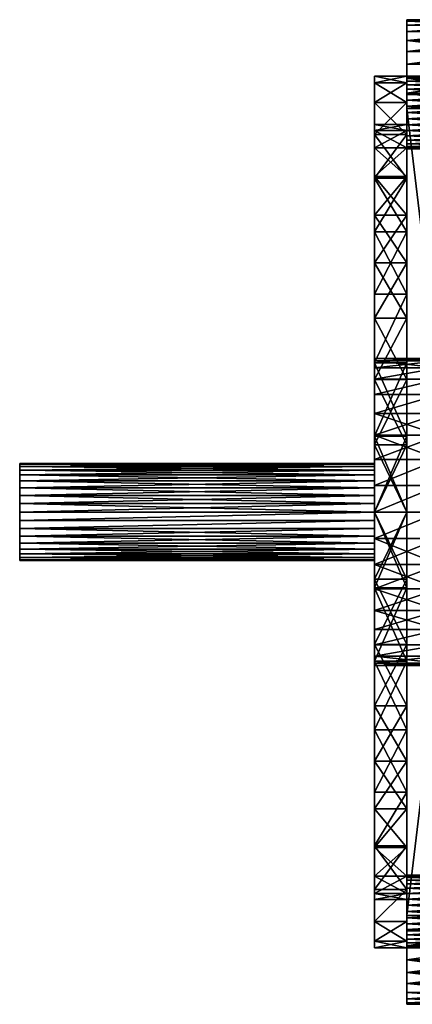
# Model space of a CAD drawing. Extents: x -24 to 48.5, y -30.5 to 30.5.
# Drawn here: x -24 to 0.3, y -30.5 to 30.5 of the extents above; entities that cross this region are included whole.
import ezdxf

# ---------------------------------------------------------------- set-up
doc = ezdxf.new("R2010")
doc.units = 0
doc.layers.get('0').update_dxf_attribs({"linetype": 'CONTINUOUS'})

msp = doc.modelspace()

# ---------------------------------------------------------------- meshes
at = {"color": 252, "linetype": 'CONTINUOUS'}
mesh = msp.add_polyface(dxfattribs=at)
corners = [(6, 25, 30.5), (6, 25.955065, 30.416443), (6, 26.881111, 30.168309), (6, 27.75, 29.76314), (6, 28.535332, 29.213244), (6, 29.213244, 28.535332), (6, 29.76314, 27.75), (6, 30.168309, 26.881111), (6, 30.416443, 25.955065), (6, 30.5, 25), (0, 30.5, 25), (0, 30.416443, 25.955065), (0, 30.168309, 26.881111), (0, 29.76314, 27.75), (0, 29.213244, 28.535332), (0, 28.535332, 29.213244), (0, 27.75, 29.76314), (0, 26.881111, 30.168309), (0, 25.955065, 30.416443), (0, 25, 30.5)]
mesh.append_faces([[corners[k] for k in face] for face in [(19, 0, 18), (18, 0, 1), (18, 1, 17), (17, 1, 2), (17, 2, 3), (17, 3, 16), (16, 3, 4), (16, 4, 15), (15, 4, 14), (14, 4, 5), (14, 5, 6), (14, 6, 13), (13, 6, 7), (13, 7, 12), (12, 7, 11), (11, 7, 8), (11, 8, 10), (10, 8, 9)]], dxfattribs={"color": 252})
mesh = msp.add_polyface(dxfattribs=at)
corners = [(6, 30.5, 25), (6, 30.5, -25), (0, 30.5, -25), (0, 30.5, 25)]
mesh.append_faces([[corners[k] for k in face] for face in [(1, 2, 0), (0, 2, 3)]], dxfattribs={"color": 252})
mesh = msp.add_polyface(dxfattribs=at)
corners = [(6, 30.5, -25), (6, 30.416443, -25.955065), (6, 30.168309, -26.881111), (6, 29.76314, -27.75), (6, 29.213244, -28.535332), (6, 28.535332, -29.213244), (6, 27.75, -29.76314), (6, 26.881111, -30.168309), (6, 25.955065, -30.416443), (6, 25, -30.5), (0, 25, -30.5), (0, 25.955065, -30.416443), (0, 26.881111, -30.168309), (0, 27.75, -29.76314), (0, 28.535332, -29.213244), (0, 29.213244, -28.535332), (0, 29.76314, -27.75), (0, 30.168309, -26.881111), (0, 30.416443, -25.955065), (0, 30.5, -25)]
mesh.append_faces([[corners[k] for k in face] for face in [(19, 0, 18), (18, 0, 1), (18, 1, 17), (17, 1, 2), (17, 2, 16), (16, 2, 3), (16, 3, 15), (15, 3, 4), (15, 4, 14), (14, 4, 5), (14, 5, 13), (13, 5, 6), (13, 6, 12), (12, 6, 7), (12, 7, 11), (11, 7, 8), (11, 8, 10), (10, 8, 9)]], dxfattribs={"color": 252})
mesh = msp.add_polyface(dxfattribs=at)
corners = [(0, 24.75, -27), (0, 25.140708, -26.965817), (0, 25.519545, -26.864308), (0, 25.875, -26.698557), (0, 26.196272, -26.4736), (0, 26.4736, -26.196272), (0, 26.698557, -25.875), (0, 26.864308, -25.519545), (0, 26.965817, -25.140708), (0, 27, -24.75), (0, 26.965817, -24.359292), (0, 26.864308, -23.980455), (0, 26.698557, -23.625), (0, 26.4736, -23.303728), (0, 26.196272, -23.0264), (0, 25.875, -22.801443), (0, 25.519545, -22.635692), (0, 25.140708, -22.534183), (0, 24.75, -22.5), (0, 24.359292, -22.534183), (0, 23.980455, -22.635692), (0, 23.625, -22.801443), (0, 23.303728, -23.0264), (0, 23.0264, -23.303728), (0, 22.801443, -23.625), (0, 22.635692, -23.980455), (0, 22.534183, -24.359292), (0, 22.5, -24.75), (0, 22.534183, -25.140708), (0, 22.635692, -25.519545), (0, 22.801443, -25.875), (0, 23.0264, -26.196272), (0, 23.303728, -26.4736), (0, 23.625, -26.698557), (0, 23.980455, -26.864308), (0, 24.359292, -26.965817), (0, -24.75, -27), (0, -24.359292, -26.965817), (0, -23.980455, -26.864308), (0, -23.625, -26.698557), (0, -23.303728, -26.4736), (0, -23.0264, -26.196272), (0, -22.801443, -25.875), (0, -22.635692, -25.519545), (0, -22.534183, -25.140708), (0, -22.5, -24.75), (0, -22.534183, -24.359292), (0, -22.635692, -23.980455), (0, -22.801443, -23.625), (0, -23.0264, -23.303728), (0, -23.303728, -23.0264), (0, -23.625, -22.801443), (0, -23.980455, -22.635692), (0, -24.359292, -22.534183), (0, -24.75, -22.5), (0, -25.140708, -22.534183), (0, -25.519545, -22.635692), (0, -25.875, -22.801443), (0, -26.196272, -23.0264), (0, -26.4736, -23.303728), (0, -26.698557, -23.625), (0, -26.864308, -23.980455), (0, -26.965817, -24.359292), (0, -27, -24.75), (0, -26.965817, -25.140708), (0, -26.864308, -25.519545), (0, -26.698557, -25.875), (0, -26.4736, -26.196272), (0, -26.196272, -26.4736), (0, -25.875, -26.698557), (0, -25.519545, -26.864308), (0, -25.140708, -26.965817), (0, 24.75, 22.5), (0, 25.140708, 22.534183), (0, 25.519545, 22.635692), (0, 25.875, 22.801443), (0, 26.196272, 23.0264), (0, 26.4736, 23.303728), (0, 26.698557, 23.625), (0, 26.864308, 23.980455), (0, 26.965817, 24.359292), (0, 27, 24.75), (0, 26.965817, 25.140708), (0, 26.864308, 25.519545), (0, 26.698557, 25.875), (0, 26.4736, 26.196272), (0, 26.196272, 26.4736), (0, 25.875, 26.698557), (0, 25.519545, 26.864308), (0, 25.140708, 26.965817), (0, 24.75, 27), (0, 24.359292, 26.965817), (0, 23.980455, 26.864308), (0, 23.625, 26.698557), (0, 23.303728, 26.4736), (0, 23.0264, 26.196272), (0, 22.801443, 25.875), (0, 22.635692, 25.519545), (0, 22.534183, 25.140708), (0, 22.5, 24.75), (0, 22.534183, 24.359292), (0, 22.635692, 23.980455), (0, 22.801443, 23.625), (0, 23.0264, 23.303728), (0, 23.303728, 23.0264), (0, 23.625, 22.801443), (0, 23.980455, 22.635692), (0, 24.359292, 22.534183), (0, -24.75, 22.5), (0, -24.359292, 22.534183), (0, -23.980455, 22.635692), (0, -23.625, 22.801443), (0, -23.303728, 23.0264), (0, -23.0264, 23.303728), (0, -22.801443, 23.625), (0, -22.635692, 23.980455), (0, -22.534183, 24.359292), (0, -22.5, 24.75), (0, -22.534183, 25.140708), (0, -22.635692, 25.519545), (0, -22.801443, 25.875), (0, -23.0264, 26.196272), (0, -23.303728, 26.4736), (0, -23.625, 26.698557), (0, -23.980455, 26.864308), (0, -24.359292, 26.965817), (0, -24.75, 27), (0, -25.140708, 26.965817), (0, -25.519545, 26.864308), (0, -25.875, 26.698557), (0, -26.196272, 26.4736), (0, -26.4736, 26.196272), (0, -26.698557, 25.875), (0, -26.864308, 25.519545), (0, -26.965817, 25.140708), (0, -27, 24.75), (0, -26.965817, 24.359292), (0, -26.864308, 23.980455), (0, -26.698557, 23.625), (0, -26.4736, 23.303728), (0, -26.196272, 23.0264), (0, -25.875, 22.801443), (0, -25.519545, 22.635692), (0, -25.140708, 22.534183), (0, 0, 27), (0, -4.688501, 26.589809), (0, -9.234544, 25.371701), (0, -13.5, 23.382686), (0, -17.355265, 20.6832), (0, -20.6832, 17.355265), (0, -23.382686, 13.5), (0, -25.371701, 9.234544), (0, -26.589809, 4.688501), (0, -27), (0, -26.589809, -4.688501), (0, -25.371701, -9.234544), (0, -23.382686, -13.5), (0, -20.6832, -17.355265), (0, -17.355265, -20.6832), (0, -13.5, -23.382686), (0, -9.234544, -25.371701), (0, -4.688501, -26.589809), (0, 0, -27), (0, 4.688501, -26.589809), (0, 9.234544, -25.371701), (0, 13.5, -23.382686), (0, 17.355265, -20.6832), (0, 20.6832, -17.355265), (0, 23.382686, -13.5), (0, 25.371701, -9.234544), (0, 26.589809, -4.688501), (0, 27), (0, 26.589809, 4.688501), (0, 25.371701, 9.234544), (0, 23.382686, 13.5), (0, 20.6832, 17.355265), (0, 17.355265, 20.6832), (0, 13.5, 23.382686), (0, 9.234544, 25.371701), (0, 4.688501, 26.589809), (0, -30.5, -25), (0, -30.5, 25), (0, -30.416443, 25.955065), (0, -30.168309, 26.881111), (0, -29.76314, 27.75), (0, -29.213244, 28.535332), (0, -28.535332, 29.213244), (0, -27.75, 29.76314), (0, -26.881111, 30.168309), (0, -25.955065, 30.416443), (0, -25, 30.5), (0, 25, 30.5), (0, 25.955065, 30.416443), (0, 26.881111, 30.168309), (0, 27.75, 29.76314), (0, 28.535332, 29.213244), (0, 29.213244, 28.535332), (0, 29.76314, 27.75), (0, 30.168309, 26.881111), (0, 30.416443, 25.955065), (0, 30.5, 25), (0, 30.5, -25), (0, 30.416443, -25.955065), (0, 30.168309, -26.881111), (0, 29.76314, -27.75), (0, 29.213244, -28.535332), (0, 28.535332, -29.213244), (0, 27.75, -29.76314), (0, 26.881111, -30.168309), (0, 25.955065, -30.416443), (0, 25, -30.5), (0, -25, -30.5), (0, -25.955065, -30.416443), (0, -26.881111, -30.168309), (0, -27.75, -29.76314), (0, -28.535332, -29.213244), (0, -29.213244, -28.535332), (0, -29.76314, -27.75), (0, -30.168309, -26.881111), (0, -30.416443, -25.955065)]
mesh.append_faces([[corners[k] for k in face] for face in [(35, 0, 210), (210, 0, 1), (210, 1, 209), (209, 1, 2), (209, 2, 208), (208, 2, 3), (208, 3, 207), (207, 3, 4), (207, 4, 206), (206, 4, 205), (205, 4, 5), (205, 5, 204), (204, 5, 6), (204, 6, 203), (203, 6, 7), (203, 7, 202), (202, 7, 8), (202, 8, 201), (201, 8, 9), (201, 9, 10), (10, 11, 201), (201, 11, 12), (201, 12, 13), (13, 14, 201), (201, 14, 168), (201, 168, 169), (14, 15, 168), (168, 15, 16), (168, 16, 17), (168, 17, 167), (167, 17, 18), (167, 18, 19), (19, 20, 167), (167, 20, 21), (167, 21, 22), (167, 22, 166), (166, 22, 23), (166, 23, 24), (24, 25, 166), (166, 25, 26), (166, 26, 27), (27, 28, 166), (166, 28, 165), (165, 28, 29), (165, 29, 30), (30, 31, 165), (165, 31, 210), (165, 210, 164), (164, 210, 163), (163, 210, 162), (162, 210, 211), (162, 211, 161), (161, 211, 160), (160, 211, 159), (159, 211, 41), (159, 41, 42), (31, 32, 210), (210, 32, 33), (210, 33, 34), (34, 35, 210), (71, 36, 211), (211, 36, 37), (211, 37, 38), (38, 39, 211), (211, 39, 40), (211, 40, 41), (42, 43, 159), (159, 43, 44), (159, 44, 158), (158, 44, 45), (158, 45, 46), (46, 47, 158), (158, 47, 48), (158, 48, 49), (49, 50, 158), (158, 50, 157), (157, 50, 51), (157, 51, 52), (52, 53, 157), (157, 53, 54), (157, 54, 55), (157, 55, 156), (156, 55, 56), (156, 56, 57), (57, 58, 156), (156, 58, 180), (156, 180, 155), (155, 180, 154), (154, 180, 153), (153, 180, 181), (153, 181, 152), (152, 181, 151), (151, 181, 150), (150, 181, 140), (150, 140, 141), (58, 59, 180), (180, 59, 60), (180, 60, 61), (61, 62, 180), (180, 62, 63), (180, 63, 64), (180, 64, 219), (219, 64, 65), (219, 65, 218), (218, 65, 66), (218, 66, 217), (217, 66, 67), (217, 67, 216), (216, 67, 68), (216, 68, 215), (215, 68, 214), (214, 68, 69), (214, 69, 213), (213, 69, 70), (213, 70, 212), (212, 70, 71), (212, 71, 211), (107, 72, 175), (175, 72, 73), (175, 73, 174), (174, 73, 74), (174, 74, 75), (75, 76, 174), (174, 76, 200), (174, 200, 173), (173, 200, 172), (172, 200, 171), (171, 200, 201), (171, 201, 170), (170, 201, 169), (76, 77, 200), (200, 77, 78), (200, 78, 79), (79, 80, 200), (200, 80, 81), (200, 81, 82), (200, 82, 199), (199, 82, 83), (199, 83, 198), (198, 83, 84), (198, 84, 197), (197, 84, 85), (197, 85, 196), (196, 85, 86), (196, 86, 195), (195, 86, 194), (194, 86, 87), (194, 87, 193), (193, 87, 88), (193, 88, 192), (192, 88, 89), (192, 89, 191), (191, 89, 90), (191, 90, 91), (91, 92, 191), (191, 92, 93), (191, 93, 94), (94, 95, 191), (191, 95, 177), (191, 177, 178), (95, 96, 177), (177, 96, 97), (177, 97, 98), (177, 98, 176), (176, 98, 99), (176, 99, 100), (100, 101, 176), (176, 101, 102), (176, 102, 103), (103, 104, 176), (176, 104, 175), (175, 104, 105), (175, 105, 106), (106, 107, 175), (143, 108, 149), (149, 108, 109), (149, 109, 110), (110, 111, 149), (149, 111, 112), (149, 112, 148), (148, 112, 113), (148, 113, 114), (114, 115, 148), (148, 115, 116), (148, 116, 117), (117, 118, 148), (148, 118, 147), (147, 118, 119), (147, 119, 120), (120, 121, 147), (147, 121, 190), (147, 190, 146), (146, 190, 145), (145, 190, 144), (144, 190, 191), (144, 191, 179), (179, 191, 178), (121, 122, 190), (190, 122, 123), (190, 123, 124), (124, 125, 190), (190, 125, 126), (190, 126, 127), (190, 127, 189), (189, 127, 128), (189, 128, 188), (188, 128, 129), (188, 129, 187), (187, 129, 130), (187, 130, 186), (186, 130, 185), (185, 130, 131), (185, 131, 184), (184, 131, 132), (184, 132, 183), (183, 132, 133), (183, 133, 182), (182, 133, 134), (182, 134, 181), (181, 134, 135), (181, 135, 136), (136, 137, 181), (181, 137, 138), (181, 138, 139), (139, 140, 181), (141, 142, 150), (150, 142, 143), (150, 143, 149)]], dxfattribs={"color": 252})
mesh = msp.add_polyface(dxfattribs=at)
corners = [(-2, 0, 24), (-2, -4.167556, 23.635386), (-2, -8.208483, 22.552623), (-2, -12, 20.78461), (-2, -15.426903, 18.385067), (-2, -18.385067, 15.426903), (-2, -20.78461, 12), (-2, -22.552623, 8.208483), (-2, -23.635386, 4.167556), (-2, -24), (-2, -23.635386, -4.167556), (-2, -22.552623, -8.208483), (-2, -20.78461, -12), (-2, -18.385067, -15.426903), (-2, -15.426903, -18.385067), (-2, -12, -20.78461), (-2, -8.208483, -22.552623), (-2, -4.167556, -23.635386), (-2, 0, -24), (-2, 4.167556, -23.635386), (-2, 8.208483, -22.552623), (-2, 12, -20.78461), (-2, 15.426903, -18.385067), (-2, 18.385067, -15.426903), (-2, 20.78461, -12), (-2, 22.552623, -8.208483), (-2, 23.635386, -4.167556), (-2, 24), (-2, 23.635386, 4.167556), (-2, 22.552623, 8.208483), (-2, 20.78461, 12), (-2, 18.385067, 15.426903), (-2, 15.426903, 18.385067), (-2, 12, 20.78461), (-2, 8.208483, 22.552623), (-2, 4.167556, 23.635386), (-2, 0, 27), (-2, 4.688501, 26.589809), (-2, 9.234544, 25.371701), (-2, 13.5, 23.382686), (-2, 17.355265, 20.6832), (-2, 20.6832, 17.355265), (-2, 23.382686, 13.5), (-2, 25.371701, 9.234544), (-2, 26.589809, 4.688501), (-2, 27), (-2, 26.589809, -4.688501), (-2, 25.371701, -9.234544), (-2, 23.382686, -13.5), (-2, 20.6832, -17.355265), (-2, 17.355265, -20.6832), (-2, 13.5, -23.382686), (-2, 9.234544, -25.371701), (-2, 4.688501, -26.589809), (-2, 0, -27), (-2, -4.688501, -26.589809), (-2, -9.234544, -25.371701), (-2, -13.5, -23.382686), (-2, -17.355265, -20.6832), (-2, -20.6832, -17.355265), (-2, -23.382686, -13.5), (-2, -25.371701, -9.234544), (-2, -26.589809, -4.688501), (-2, -27), (-2, -26.589809, 4.688501), (-2, -25.371701, 9.234544), (-2, -23.382686, 13.5), (-2, -20.6832, 17.355265), (-2, -17.355265, 20.6832), (-2, -13.5, 23.382686), (-2, -9.234544, 25.371701), (-2, -4.688501, 26.589809)]
mesh.append_faces([[corners[k] for k in face] for face in [(1, 71, 0), (0, 71, 36), (0, 36, 37), (1, 2, 71), (71, 2, 70), (70, 2, 69), (69, 2, 3), (69, 3, 4), (69, 4, 68), (68, 4, 5), (68, 5, 67), (67, 5, 6), (67, 6, 66), (66, 6, 65), (65, 6, 7), (65, 7, 8), (65, 8, 64), (64, 8, 9), (64, 9, 63), (63, 9, 62), (62, 9, 10), (62, 10, 11), (12, 60, 11), (11, 60, 61), (11, 61, 62), (12, 13, 60), (60, 13, 59), (59, 13, 58), (58, 13, 14), (58, 14, 15), (16, 56, 15), (15, 56, 57), (15, 57, 58), (56, 16, 55), (55, 16, 17), (55, 17, 18), (55, 18, 54), (54, 18, 19), (54, 19, 53), (53, 19, 52), (52, 19, 20), (52, 20, 21), (52, 21, 51), (51, 21, 22), (51, 22, 50), (50, 22, 23), (50, 23, 49), (49, 23, 48), (48, 23, 24), (48, 24, 25), (26, 46, 25), (25, 46, 47), (25, 47, 48), (26, 27, 46), (46, 27, 45), (45, 27, 28), (45, 28, 44), (44, 28, 29), (44, 29, 43), (43, 29, 30), (43, 30, 42), (42, 30, 31), (42, 31, 41), (41, 31, 40), (40, 31, 32), (40, 32, 33), (40, 33, 39), (39, 33, 34), (39, 34, 38), (38, 34, 37), (37, 34, 35), (37, 35, 0)]], dxfattribs={"color": 252})
mesh = msp.add_polyface(dxfattribs=at)
corners = [(0, 0, 27), (0, 4.688501, 26.589809), (0, 9.234544, 25.371701), (0, 13.5, 23.382686), (0, 17.355265, 20.6832), (0, 20.6832, 17.355265), (0, 23.382686, 13.5), (0, 25.371701, 9.234544), (0, 26.589809, 4.688501), (0, 27), (0, 26.589809, -4.688501), (0, 25.371701, -9.234544), (0, 23.382686, -13.5), (0, 20.6832, -17.355265), (0, 17.355265, -20.6832), (0, 13.5, -23.382686), (0, 9.234544, -25.371701), (0, 4.688501, -26.589809), (0, 0, -27), (0, -4.688501, -26.589809), (0, -9.234544, -25.371701), (0, -13.5, -23.382686), (0, -17.355265, -20.6832), (0, -20.6832, -17.355265), (0, -23.382686, -13.5), (0, -25.371701, -9.234544), (0, -26.589809, -4.688501), (0, -27), (0, -26.589809, 4.688501), (0, -25.371701, 9.234544), (0, -23.382686, 13.5), (0, -20.6832, 17.355265), (0, -17.355265, 20.6832), (0, -13.5, 23.382686), (0, -9.234544, 25.371701), (0, -4.688501, 26.589809), (-2, 0, 27), (-2, -4.688501, 26.589809), (-2, -9.234544, 25.371701), (-2, -13.5, 23.382686), (-2, -17.355265, 20.6832), (-2, -20.6832, 17.355265), (-2, -23.382686, 13.5), (-2, -25.371701, 9.234544), (-2, -26.589809, 4.688501), (-2, -27), (-2, -26.589809, -4.688501), (-2, -25.371701, -9.234544), (-2, -23.382686, -13.5), (-2, -20.6832, -17.355265), (-2, -17.355265, -20.6832), (-2, -13.5, -23.382686), (-2, -9.234544, -25.371701), (-2, -4.688501, -26.589809), (-2, 0, -27), (-2, 4.688501, -26.589809), (-2, 9.234544, -25.371701), (-2, 13.5, -23.382686), (-2, 17.355265, -20.6832), (-2, 20.6832, -17.355265), (-2, 23.382686, -13.5), (-2, 25.371701, -9.234544), (-2, 26.589809, -4.688501), (-2, 27), (-2, 26.589809, 4.688501), (-2, 25.371701, 9.234544), (-2, 23.382686, 13.5), (-2, 20.6832, 17.355265), (-2, 17.355265, 20.6832), (-2, 13.5, 23.382686), (-2, 9.234544, 25.371701), (-2, 4.688501, 26.589809)]
mesh.append_faces([[corners[k] for k in face] for face in [(1, 71, 0), (0, 71, 36), (0, 36, 35), (35, 36, 37), (35, 37, 34), (34, 37, 38), (34, 38, 33), (33, 38, 39), (33, 39, 32), (32, 39, 40), (32, 40, 41), (71, 1, 70), (70, 1, 2), (70, 2, 3), (4, 68, 3), (3, 68, 69), (3, 69, 70), (68, 4, 67), (67, 4, 5), (67, 5, 66), (66, 5, 6), (66, 6, 65), (65, 6, 7), (65, 7, 64), (64, 7, 8), (64, 8, 63), (63, 8, 9), (63, 9, 62), (62, 9, 10), (62, 10, 61), (61, 10, 11), (61, 11, 60), (60, 11, 12), (60, 12, 59), (59, 12, 13), (59, 13, 58), (58, 13, 14), (58, 14, 57), (57, 14, 15), (57, 15, 56), (56, 15, 16), (56, 16, 55), (55, 16, 17), (55, 17, 54), (54, 17, 18), (54, 18, 53), (53, 18, 19), (53, 19, 52), (52, 19, 20), (52, 20, 51), (51, 20, 21), (51, 21, 50), (50, 21, 22), (50, 22, 49), (49, 22, 23), (49, 23, 48), (48, 23, 24), (48, 24, 47), (47, 24, 25), (47, 25, 46), (46, 25, 26), (46, 26, 45), (45, 26, 27), (45, 27, 44), (44, 27, 28), (44, 28, 43), (43, 28, 29), (43, 29, 30), (31, 41, 30), (30, 41, 42), (30, 42, 43), (31, 32, 41)]], dxfattribs={"color": 252})
mesh = msp.add_polyface(dxfattribs=at)
corners = [(0, 24.75, -27), (0, 24.359292, -26.965817), (0, 23.980455, -26.864308), (0, 23.625, -26.698557), (0, 23.303728, -26.4736), (0, 23.0264, -26.196272), (0, 22.801443, -25.875), (0, 22.635692, -25.519545), (0, 22.534183, -25.140708), (0, 22.5, -24.75), (0, 22.534183, -24.359292), (0, 22.635692, -23.980455), (0, 22.801443, -23.625), (0, 23.0264, -23.303728), (0, 23.303728, -23.0264), (0, 23.625, -22.801443), (0, 23.980455, -22.635692), (0, 24.359292, -22.534183), (0, 24.75, -22.5), (0, 25.140708, -22.534183), (0, 25.519545, -22.635692), (0, 25.875, -22.801443), (0, 26.196272, -23.0264), (0, 26.4736, -23.303728), (0, 26.698557, -23.625), (0, 26.864308, -23.980455), (0, 26.965817, -24.359292), (0, 27, -24.75), (0, 26.965817, -25.140708), (0, 26.864308, -25.519545), (0, 26.698557, -25.875), (0, 26.4736, -26.196272), (0, 26.196272, -26.4736), (0, 25.875, -26.698557), (0, 25.519545, -26.864308), (0, 25.140708, -26.965817), (6, 24.75, -27), (6, 25.140708, -26.965817), (6, 25.519545, -26.864308), (6, 25.875, -26.698557), (6, 26.196272, -26.4736), (6, 26.4736, -26.196272), (6, 26.698557, -25.875), (6, 26.864308, -25.519545), (6, 26.965817, -25.140708), (6, 27, -24.75), (6, 26.965817, -24.359292), (6, 26.864308, -23.980455), (6, 26.698557, -23.625), (6, 26.4736, -23.303728), (6, 26.196272, -23.0264), (6, 25.875, -22.801443), (6, 25.519545, -22.635692), (6, 25.140708, -22.534183), (6, 24.75, -22.5), (6, 24.359292, -22.534183), (6, 23.980455, -22.635692), (6, 23.625, -22.801443), (6, 23.303728, -23.0264), (6, 23.0264, -23.303728), (6, 22.801443, -23.625), (6, 22.635692, -23.980455), (6, 22.534183, -24.359292), (6, 22.5, -24.75), (6, 22.534183, -25.140708), (6, 22.635692, -25.519545), (6, 22.801443, -25.875), (6, 23.0264, -26.196272), (6, 23.303728, -26.4736), (6, 23.625, -26.698557), (6, 23.980455, -26.864308), (6, 24.359292, -26.965817)]
mesh.append_faces([[corners[k] for k in face] for face in [(1, 71, 0), (0, 71, 36), (0, 36, 37), (71, 1, 70), (70, 1, 2), (70, 2, 69), (69, 2, 3), (69, 3, 68), (68, 3, 4), (68, 4, 67), (67, 4, 5), (67, 5, 66), (66, 5, 6), (66, 6, 65), (65, 6, 7), (65, 7, 64), (64, 7, 8), (64, 8, 63), (63, 8, 9), (63, 9, 62), (62, 9, 10), (62, 10, 61), (61, 10, 11), (61, 11, 60), (60, 11, 12), (60, 12, 59), (59, 12, 13), (59, 13, 58), (58, 13, 14), (58, 14, 57), (57, 14, 15), (57, 15, 56), (56, 15, 16), (56, 16, 55), (55, 16, 17), (55, 17, 54), (54, 17, 18), (54, 18, 53), (53, 18, 19), (53, 19, 52), (52, 19, 20), (52, 20, 51), (51, 20, 21), (51, 21, 22), (51, 22, 50), (50, 22, 23), (50, 23, 49), (49, 23, 24), (49, 24, 48), (48, 24, 25), (48, 25, 47), (47, 25, 26), (47, 26, 46), (46, 26, 27), (46, 27, 45), (45, 27, 28), (45, 28, 44), (44, 28, 43), (43, 28, 29), (43, 29, 42), (42, 29, 30), (42, 30, 31), (42, 31, 41), (41, 31, 32), (41, 32, 40), (40, 32, 33), (40, 33, 39), (39, 33, 34), (39, 34, 38), (38, 34, 37), (37, 34, 35), (37, 35, 0)]], dxfattribs={"color": 252})
mesh = msp.add_polyface(dxfattribs=at)
corners = [(0, 24.75, 22.5), (0, 24.359292, 22.534183), (0, 23.980455, 22.635692), (0, 23.625, 22.801443), (0, 23.303728, 23.0264), (0, 23.0264, 23.303728), (0, 22.801443, 23.625), (0, 22.635692, 23.980455), (0, 22.534183, 24.359292), (0, 22.5, 24.75), (0, 22.534183, 25.140708), (0, 22.635692, 25.519545), (0, 22.801443, 25.875), (0, 23.0264, 26.196272), (0, 23.303728, 26.4736), (0, 23.625, 26.698557), (0, 23.980455, 26.864308), (0, 24.359292, 26.965817), (0, 24.75, 27), (0, 25.140708, 26.965817), (0, 25.519545, 26.864308), (0, 25.875, 26.698557), (0, 26.196272, 26.4736), (0, 26.4736, 26.196272), (0, 26.698557, 25.875), (0, 26.864308, 25.519545), (0, 26.965817, 25.140708), (0, 27, 24.75), (0, 26.965817, 24.359292), (0, 26.864308, 23.980455), (0, 26.698557, 23.625), (0, 26.4736, 23.303728), (0, 26.196272, 23.0264), (0, 25.875, 22.801443), (0, 25.519545, 22.635692), (0, 25.140708, 22.534183), (6, 24.75, 22.5), (6, 25.140708, 22.534183), (6, 25.519545, 22.635692), (6, 25.875, 22.801443), (6, 26.196272, 23.0264), (6, 26.4736, 23.303728), (6, 26.698557, 23.625), (6, 26.864308, 23.980455), (6, 26.965817, 24.359292), (6, 27, 24.75), (6, 26.965817, 25.140708), (6, 26.864308, 25.519545), (6, 26.698557, 25.875), (6, 26.4736, 26.196272), (6, 26.196272, 26.4736), (6, 25.875, 26.698557), (6, 25.519545, 26.864308), (6, 25.140708, 26.965817), (6, 24.75, 27), (6, 24.359292, 26.965817), (6, 23.980455, 26.864308), (6, 23.625, 26.698557), (6, 23.303728, 26.4736), (6, 23.0264, 26.196272), (6, 22.801443, 25.875), (6, 22.635692, 25.519545), (6, 22.534183, 25.140708), (6, 22.5, 24.75), (6, 22.534183, 24.359292), (6, 22.635692, 23.980455), (6, 22.801443, 23.625), (6, 23.0264, 23.303728), (6, 23.303728, 23.0264), (6, 23.625, 22.801443), (6, 23.980455, 22.635692), (6, 24.359292, 22.534183)]
mesh.append_faces([[corners[k] for k in face] for face in [(1, 71, 0), (0, 71, 36), (0, 36, 35), (35, 36, 37), (35, 37, 34), (34, 37, 38), (34, 38, 39), (71, 1, 70), (70, 1, 2), (70, 2, 69), (69, 2, 3), (69, 3, 68), (68, 3, 4), (68, 4, 67), (67, 4, 5), (67, 5, 66), (66, 5, 6), (66, 6, 65), (65, 6, 7), (65, 7, 64), (64, 7, 8), (64, 8, 63), (63, 8, 9), (63, 9, 62), (62, 9, 10), (62, 10, 61), (61, 10, 11), (61, 11, 60), (60, 11, 12), (60, 12, 59), (59, 12, 13), (59, 13, 58), (58, 13, 14), (58, 14, 57), (57, 14, 15), (57, 15, 56), (56, 15, 16), (56, 16, 55), (55, 16, 17), (55, 17, 54), (54, 17, 18), (54, 18, 53), (53, 18, 19), (53, 19, 52), (52, 19, 20), (52, 20, 51), (51, 20, 21), (51, 21, 22), (51, 22, 50), (50, 22, 23), (50, 23, 49), (49, 23, 24), (49, 24, 48), (48, 24, 25), (48, 25, 47), (47, 25, 26), (47, 26, 46), (46, 26, 27), (46, 27, 45), (45, 27, 28), (45, 28, 44), (44, 28, 43), (43, 28, 29), (43, 29, 42), (42, 29, 30), (42, 30, 31), (42, 31, 41), (41, 31, 32), (41, 32, 40), (40, 32, 33), (40, 33, 39), (39, 33, 34)]], dxfattribs={"color": 252})
mesh = msp.add_polyface(dxfattribs=at)
corners = [(6, -25, 30.5), (6, 25, 30.5), (0, 25, 30.5), (0, -25, 30.5)]
mesh.append_faces([[corners[k] for k in face] for face in [(1, 2, 0), (0, 2, 3)]], dxfattribs={"color": 252})
mesh = msp.add_polyface(dxfattribs=at)
corners = [(6, 25, -30.5), (6, -25, -30.5), (0, -25, -30.5), (0, 25, -30.5)]
mesh.append_faces([[corners[k] for k in face] for face in [(1, 2, 0), (0, 2, 3)]], dxfattribs={"color": 252})
mesh = msp.add_polyface(dxfattribs=at)
corners = [(0, 0, 24), (0, -4.167556, 23.635386), (0, -8.208483, 22.552623), (0, -12, 20.78461), (0, -15.426903, 18.385067), (0, -18.385067, 15.426903), (0, -20.78461, 12), (0, -22.552623, 8.208483), (0, -23.635386, 4.167556), (0, -24), (0, -23.635386, -4.167556), (0, -22.552623, -8.208483), (0, -20.78461, -12), (0, -18.385067, -15.426903), (0, -15.426903, -18.385067), (0, -12, -20.78461), (0, -8.208483, -22.552623), (0, -4.167556, -23.635386), (0, 0, -24), (0, 4.167556, -23.635386), (0, 8.208483, -22.552623), (0, 12, -20.78461), (0, 15.426903, -18.385067), (0, 18.385067, -15.426903), (0, 20.78461, -12), (0, 22.552623, -8.208483), (0, 23.635386, -4.167556), (0, 24), (0, 23.635386, 4.167556), (0, 22.552623, 8.208483), (0, 20.78461, 12), (0, 18.385067, 15.426903), (0, 15.426903, 18.385067), (0, 12, 20.78461), (0, 8.208483, 22.552623), (0, 4.167556, 23.635386), (-2, 0, 24), (-2, 4.167556, 23.635386), (-2, 8.208483, 22.552623), (-2, 12, 20.78461), (-2, 15.426903, 18.385067), (-2, 18.385067, 15.426903), (-2, 20.78461, 12), (-2, 22.552623, 8.208483), (-2, 23.635386, 4.167556), (-2, 24), (-2, 23.635386, -4.167556), (-2, 22.552623, -8.208483), (-2, 20.78461, -12), (-2, 18.385067, -15.426903), (-2, 15.426903, -18.385067), (-2, 12, -20.78461), (-2, 8.208483, -22.552623), (-2, 4.167556, -23.635386), (-2, 0, -24), (-2, -4.167556, -23.635386), (-2, -8.208483, -22.552623), (-2, -12, -20.78461), (-2, -15.426903, -18.385067), (-2, -18.385067, -15.426903), (-2, -20.78461, -12), (-2, -22.552623, -8.208483), (-2, -23.635386, -4.167556), (-2, -24), (-2, -23.635386, 4.167556), (-2, -22.552623, 8.208483), (-2, -20.78461, 12), (-2, -18.385067, 15.426903), (-2, -15.426903, 18.385067), (-2, -12, 20.78461), (-2, -8.208483, 22.552623), (-2, -4.167556, 23.635386)]
mesh.append_faces([[corners[k] for k in face] for face in [(1, 71, 0), (0, 71, 36), (0, 36, 35), (35, 36, 37), (35, 37, 34), (34, 37, 38), (34, 38, 33), (33, 38, 39), (33, 39, 32), (32, 39, 40), (32, 40, 31), (31, 40, 41), (31, 41, 30), (30, 41, 42), (30, 42, 29), (29, 42, 43), (29, 43, 28), (28, 43, 44), (28, 44, 27), (27, 44, 45), (27, 45, 26), (26, 45, 46), (26, 46, 25), (25, 46, 47), (25, 47, 24), (24, 47, 48), (24, 48, 23), (23, 48, 49), (23, 49, 22), (22, 49, 50), (22, 50, 21), (21, 50, 51), (21, 51, 20), (20, 51, 52), (20, 52, 19), (19, 52, 53), (19, 53, 18), (18, 53, 54), (18, 54, 17), (17, 54, 55), (17, 55, 16), (16, 55, 56), (16, 56, 15), (15, 56, 57), (15, 57, 14), (14, 57, 58), (14, 58, 13), (13, 58, 59), (13, 59, 12), (12, 59, 60), (12, 60, 11), (11, 60, 61), (11, 61, 10), (10, 61, 62), (10, 62, 9), (9, 62, 63), (9, 63, 8), (8, 63, 64), (8, 64, 7), (7, 64, 65), (7, 65, 6), (6, 65, 66), (6, 66, 5), (5, 66, 67), (5, 67, 4), (4, 67, 68), (4, 68, 3), (3, 68, 69), (3, 69, 2), (2, 69, 70), (2, 70, 1), (1, 70, 71)]], dxfattribs={"color": 252})
mesh = msp.add_polyface(dxfattribs=at)
corners = [(0, 0, 24), (0, 4.167556, 23.635386), (0, 8.208483, 22.552623), (0, 12, 20.78461), (0, 15.426903, 18.385067), (0, 18.385067, 15.426903), (0, 20.78461, 12), (0, 22.552623, 8.208483), (0, 23.635386, 4.167556), (0, 24), (0, 23.635386, -4.167556), (0, 22.552623, -8.208483), (0, 20.78461, -12), (0, 18.385067, -15.426903), (0, 15.426903, -18.385067), (0, 12, -20.78461), (0, 8.208483, -22.552623), (0, 4.167556, -23.635386), (0, 0, -24), (0, -4.167556, -23.635386), (0, -8.208483, -22.552623), (0, -12, -20.78461), (0, -15.426903, -18.385067), (0, -18.385067, -15.426903), (0, -20.78461, -12), (0, -22.552623, -8.208483), (0, -23.635386, -4.167556), (0, -24), (0, -23.635386, 4.167556), (0, -22.552623, 8.208483), (0, -20.78461, 12), (0, -18.385067, 15.426903), (0, -15.426903, 18.385067), (0, -12, 20.78461), (0, -8.208483, 22.552623), (0, -4.167556, 23.635386)]
mesh.append_faces([[corners[k] for k in face] for face in [(1, 17, 0), (0, 17, 18), (0, 18, 35), (35, 18, 34), (34, 18, 19), (34, 19, 20), (17, 1, 16), (16, 1, 2), (16, 2, 3), (16, 3, 15), (15, 3, 4), (15, 4, 14), (14, 4, 13), (13, 4, 12), (12, 4, 5), (12, 5, 6), (7, 10, 6), (6, 10, 11), (6, 11, 12), (7, 8, 10), (10, 8, 9), (20, 21, 34), (34, 21, 33), (33, 21, 32), (32, 21, 31), (31, 21, 22), (31, 22, 23), (23, 24, 31), (31, 24, 30), (30, 24, 29), (29, 24, 28), (28, 24, 25), (28, 25, 26), (26, 27, 28)]], dxfattribs={"color": 252})
mesh = msp.add_polyface(dxfattribs=at)
corners = [(2, 0, -9.5), (2, -1.649658, -9.355674), (2, -3.249191, -8.92708), (2, -4.75, -8.227241), (2, -6.106482, -7.277422), (2, -7.277422, -6.106482), (2, -8.227241, -4.75), (2, -8.92708, -3.249191), (2, -9.355674, -1.649658), (2, -9.5), (2, -9.355674, 1.649658), (2, -8.92708, 3.249191), (2, -8.227241, 4.75), (2, -7.277422, 6.106482), (2, -6.106482, 7.277422), (2, -4.75, 8.227241), (2, -3.249191, 8.92708), (2, -1.649658, 9.355674), (2, 0, 9.5), (2, 1.649658, 9.355674), (2, 3.249191, 8.92708), (2, 4.75, 8.227241), (2, 6.106482, 7.277422), (2, 7.277422, 6.106482), (2, 8.227241, 4.75), (2, 8.92708, 3.249191), (2, 9.355674, 1.649658), (2, 9.5), (2, 9.355674, -1.649658), (2, 8.92708, -3.249191), (2, 8.227241, -4.75), (2, 7.277422, -6.106482), (2, 6.106482, -7.277422), (2, 4.75, -8.227241), (2, 3.249191, -8.92708), (2, 1.649658, -9.355674), (-2, 0, 9.5), (-2, -1.649658, 9.355674), (-2, -3.249191, 8.92708), (-2, -4.75, 8.227241), (-2, -6.106482, 7.277422), (-2, -7.277422, 6.106482), (-2, -8.227241, 4.75), (-2, -8.92708, 3.249191), (-2, -9.355674, 1.649658), (-2, -9.5), (-2, -9.355674, -1.649658), (-2, -8.92708, -3.249191), (-2, -8.227241, -4.75), (-2, -7.277422, -6.106482), (-2, -6.106482, -7.277422), (-2, -4.75, -8.227241), (-2, -3.249191, -8.92708), (-2, -1.649658, -9.355674), (-2, 0, -9.5), (-2, 1.649658, -9.355674), (-2, 3.249191, -8.92708), (-2, 4.75, -8.227241), (-2, 6.106482, -7.277422), (-2, 7.277422, -6.106482), (-2, 8.227241, -4.75), (-2, 8.92708, -3.249191), (-2, 9.355674, -1.649658), (-2, 9.5), (-2, 9.355674, 1.649658), (-2, 8.92708, 3.249191), (-2, 8.227241, 4.75), (-2, 7.277422, 6.106482), (-2, 6.106482, 7.277422), (-2, 4.75, 8.227241), (-2, 3.249191, 8.92708), (-2, 1.649658, 9.355674)]
mesh.append_faces([[corners[k] for k in face] for face in [(1, 53, 0), (0, 53, 54), (0, 54, 35), (35, 54, 55), (35, 55, 34), (34, 55, 56), (34, 56, 57), (53, 1, 52), (52, 1, 2), (52, 2, 51), (51, 2, 3), (51, 3, 50), (50, 3, 4), (50, 4, 49), (49, 4, 5), (49, 5, 48), (48, 5, 6), (48, 6, 47), (47, 6, 7), (47, 7, 46), (46, 7, 8), (46, 8, 45), (45, 8, 9), (45, 9, 44), (44, 9, 10), (44, 10, 43), (43, 10, 11), (43, 11, 12), (43, 12, 42), (42, 12, 13), (42, 13, 41), (41, 13, 40), (40, 13, 14), (40, 14, 39), (39, 14, 15), (39, 15, 38), (38, 15, 16), (38, 16, 37), (37, 16, 17), (37, 17, 18), (37, 18, 36), (36, 18, 19), (36, 19, 71), (71, 19, 20), (71, 20, 70), (70, 20, 21), (70, 21, 69), (69, 21, 22), (69, 22, 68), (68, 22, 23), (68, 23, 67), (67, 23, 24), (67, 24, 66), (66, 24, 25), (66, 25, 65), (65, 25, 26), (65, 26, 64), (64, 26, 63), (63, 26, 27), (63, 27, 28), (63, 28, 62), (62, 28, 29), (62, 29, 61), (61, 29, 60), (60, 29, 30), (60, 30, 59), (59, 30, 31), (59, 31, 58), (58, 31, 32), (58, 32, 33), (58, 33, 57), (57, 33, 34)]], dxfattribs={"color": 252})
mesh = msp.add_polyface(dxfattribs=at)
corners = [(-2, 0, -3), (-2, 0.520945, -2.954423), (-2, 1.02606, -2.819078), (-2, 1.5, -2.598076), (-2, 1.928363, -2.298133), (-2, 2.298133, -1.928363), (-2, 2.598076, -1.5), (-2, 2.819078, -1.02606), (-2, 2.954423, -0.520945), (-2, 3), (-2, 2.954423, 0.520945), (-2, 2.819078, 1.02606), (-2, 2.598076, 1.5), (-2, 2.298133, 1.928363), (-2, 1.928363, 2.298133), (-2, 1.5, 2.598076), (-2, 1.02606, 2.819078), (-2, 0.520945, 2.954423), (-2, 0, 3), (-2, -0.520945, 2.954423), (-2, -1.02606, 2.819078), (-2, -1.5, 2.598076), (-2, -1.928363, 2.298133), (-2, -2.298133, 1.928363), (-2, -2.598076, 1.5), (-2, -2.819078, 1.02606), (-2, -2.954423, 0.520945), (-2, -3), (-2, -2.954423, -0.520945), (-2, -2.819078, -1.02606), (-2, -2.598076, -1.5), (-2, -2.298133, -1.928363), (-2, -1.928363, -2.298133), (-2, -1.5, -2.598076), (-2, -1.02606, -2.819078), (-2, -0.520945, -2.954423), (-2, 0, 9.5), (-2, 1.649658, 9.355674), (-2, 3.249191, 8.92708), (-2, 4.75, 8.227241), (-2, 6.106482, 7.277422), (-2, 7.277422, 6.106482), (-2, 8.227241, 4.75), (-2, 8.92708, 3.249191), (-2, 9.355674, 1.649658), (-2, 9.5), (-2, 9.355674, -1.649658), (-2, 8.92708, -3.249191), (-2, 8.227241, -4.75), (-2, 7.277422, -6.106482), (-2, 6.106482, -7.277422), (-2, 4.75, -8.227241), (-2, 3.249191, -8.92708), (-2, 1.649658, -9.355674), (-2, 0, -9.5), (-2, -1.649658, -9.355674), (-2, -3.249191, -8.92708), (-2, -4.75, -8.227241), (-2, -6.106482, -7.277422), (-2, -7.277422, -6.106482), (-2, -8.227241, -4.75), (-2, -8.92708, -3.249191), (-2, -9.355674, -1.649658), (-2, -9.5), (-2, -9.355674, 1.649658), (-2, -8.92708, 3.249191), (-2, -8.227241, 4.75), (-2, -7.277422, 6.106482), (-2, -6.106482, 7.277422), (-2, -4.75, 8.227241), (-2, -3.249191, 8.92708), (-2, -1.649658, 9.355674)]
mesh.append_faces([[corners[k] for k in face] for face in [(1, 54, 0), (0, 54, 55), (0, 55, 35), (35, 55, 34), (34, 55, 56), (34, 56, 57), (2, 52, 1), (1, 52, 53), (1, 53, 54), (2, 3, 52), (52, 3, 51), (51, 3, 4), (51, 4, 50), (50, 4, 5), (50, 5, 49), (49, 5, 6), (49, 6, 48), (48, 6, 7), (48, 7, 47), (47, 7, 46), (46, 7, 8), (46, 8, 45), (45, 8, 9), (45, 9, 44), (44, 9, 10), (44, 10, 43), (43, 10, 11), (43, 11, 12), (13, 41, 12), (12, 41, 42), (12, 42, 43), (41, 13, 40), (40, 13, 14), (40, 14, 15), (16, 38, 15), (15, 38, 39), (15, 39, 40), (38, 16, 37), (37, 16, 17), (37, 17, 36), (36, 17, 18), (36, 18, 71), (71, 18, 19), (71, 19, 20), (71, 20, 70), (70, 20, 21), (70, 21, 69), (69, 21, 22), (69, 22, 68), (68, 22, 23), (68, 23, 67), (67, 23, 24), (67, 24, 66), (66, 24, 25), (66, 25, 65), (65, 25, 26), (65, 26, 64), (64, 26, 27), (64, 27, 63), (63, 27, 28), (63, 28, 62), (62, 28, 61), (61, 28, 29), (61, 29, 30), (61, 30, 60), (60, 30, 31), (60, 31, 59), (59, 31, 58), (58, 31, 32), (58, 32, 33), (58, 33, 57), (57, 33, 34)]], dxfattribs={"color": 252})
mesh = msp.add_polyface(dxfattribs=at)
corners = [(-24, 0, 3), (-24, -0.520945, 2.954423), (-24, -1.02606, 2.819078), (-24, -1.5, 2.598076), (-24, -1.928363, 2.298133), (-24, -2.298133, 1.928363), (-24, -2.598076, 1.5), (-24, -2.819078, 1.02606), (-24, -2.954423, 0.520945), (-24, -3), (-24, -2.954423, -0.520945), (-24, -2.819078, -1.02606), (-24, -2.598076, -1.5), (-24, -2.298133, -1.928363), (-24, -1.928363, -2.298133), (-24, -1.5, -2.598076), (-24, -1.02606, -2.819078), (-24, -0.520945, -2.954423), (-24, 0, -3), (-24, 0.520945, -2.954423), (-24, 1.02606, -2.819078), (-24, 1.5, -2.598076), (-24, 1.928363, -2.298133), (-24, 2.298133, -1.928363), (-24, 2.598076, -1.5), (-24, 2.819078, -1.02606), (-24, 2.954423, -0.520945), (-24, 3), (-24, 2.954423, 0.520945), (-24, 2.819078, 1.02606), (-24, 2.598076, 1.5), (-24, 2.298133, 1.928363), (-24, 1.928363, 2.298133), (-24, 1.5, 2.598076), (-24, 1.02606, 2.819078), (-24, 0.520945, 2.954423), (-2, 0, -3), (-2, -0.520945, -2.954423), (-2, -1.02606, -2.819078), (-2, -1.5, -2.598076), (-2, -1.928363, -2.298133), (-2, -2.298133, -1.928363), (-2, -2.598076, -1.5), (-2, -2.819078, -1.02606), (-2, -2.954423, -0.520945), (-2, -3), (-2, -2.954423, 0.520945), (-2, -2.819078, 1.02606), (-2, -2.598076, 1.5), (-2, -2.298133, 1.928363), (-2, -1.928363, 2.298133), (-2, -1.5, 2.598076), (-2, -1.02606, 2.819078), (-2, -0.520945, 2.954423), (-2, 0, 3), (-2, 0.520945, 2.954423), (-2, 1.02606, 2.819078), (-2, 1.5, 2.598076), (-2, 1.928363, 2.298133), (-2, 2.298133, 1.928363), (-2, 2.598076, 1.5), (-2, 2.819078, 1.02606), (-2, 2.954423, 0.520945), (-2, 3), (-2, 2.954423, -0.520945), (-2, 2.819078, -1.02606), (-2, 2.598076, -1.5), (-2, 2.298133, -1.928363), (-2, 1.928363, -2.298133), (-2, 1.5, -2.598076), (-2, 1.02606, -2.819078), (-2, 0.520945, -2.954423)]
mesh.append_faces([[corners[k] for k in face] for face in [(1, 54, 0), (0, 54, 55), (0, 55, 35), (35, 55, 56), (35, 56, 34), (34, 56, 57), (34, 57, 33), (33, 57, 58), (33, 58, 32), (32, 58, 59), (32, 59, 31), (31, 59, 60), (31, 60, 30), (30, 60, 61), (30, 61, 29), (29, 61, 62), (29, 62, 28), (28, 62, 63), (28, 63, 27), (27, 63, 64), (27, 64, 26), (26, 64, 65), (26, 65, 25), (25, 65, 66), (25, 66, 24), (24, 66, 67), (24, 67, 23), (23, 67, 68), (23, 68, 22), (22, 68, 69), (22, 69, 21), (21, 69, 70), (21, 70, 20), (20, 70, 71), (20, 71, 19), (19, 71, 36), (19, 36, 18), (18, 36, 17), (17, 36, 37), (17, 37, 16), (16, 37, 38), (16, 38, 39), (54, 1, 53), (53, 1, 2), (53, 2, 52), (52, 2, 3), (52, 3, 51), (51, 3, 4), (51, 4, 50), (50, 4, 5), (50, 5, 49), (49, 5, 6), (49, 6, 48), (48, 6, 7), (48, 7, 47), (47, 7, 8), (47, 8, 46), (46, 8, 9), (46, 9, 45), (45, 9, 10), (45, 10, 44), (44, 10, 11), (44, 11, 43), (43, 11, 12), (43, 12, 42), (42, 12, 13), (42, 13, 41), (41, 13, 14), (41, 14, 40), (40, 14, 15), (40, 15, 39), (39, 15, 16)]], dxfattribs={"color": 252})
mesh = msp.add_polyface(dxfattribs=at)
corners = [(-24, 0, 3), (-24, 0.520945, 2.954423), (-24, 1.02606, 2.819078), (-24, 1.5, 2.598076), (-24, 1.928363, 2.298133), (-24, 2.298133, 1.928363), (-24, 2.598076, 1.5), (-24, 2.819078, 1.02606), (-24, 2.954423, 0.520945), (-24, 3), (-24, 2.954423, -0.520945), (-24, 2.819078, -1.02606), (-24, 2.598076, -1.5), (-24, 2.298133, -1.928363), (-24, 1.928363, -2.298133), (-24, 1.5, -2.598076), (-24, 1.02606, -2.819078), (-24, 0.520945, -2.954423), (-24, 0, -3), (-24, -0.520945, -2.954423), (-24, -1.02606, -2.819078), (-24, -1.5, -2.598076), (-24, -1.928363, -2.298133), (-24, -2.298133, -1.928363), (-24, -2.598076, -1.5), (-24, -2.819078, -1.02606), (-24, -2.954423, -0.520945), (-24, -3), (-24, -2.954423, 0.520945), (-24, -2.819078, 1.02606), (-24, -2.598076, 1.5), (-24, -2.298133, 1.928363), (-24, -1.928363, 2.298133), (-24, -1.5, 2.598076), (-24, -1.02606, 2.819078), (-24, -0.520945, 2.954423)]
mesh.append_faces([[corners[k] for k in face] for face in [(1, 17, 0), (0, 17, 18), (0, 18, 35), (35, 18, 34), (34, 18, 19), (34, 19, 20), (1, 2, 17), (17, 2, 3), (17, 3, 16), (16, 3, 15), (15, 3, 14), (14, 3, 13), (13, 3, 4), (13, 4, 5), (5, 6, 13), (13, 6, 12), (12, 6, 11), (11, 6, 10), (10, 6, 7), (10, 7, 8), (8, 9, 10), (21, 32, 20), (20, 32, 33), (20, 33, 34), (21, 22, 32), (32, 22, 23), (32, 23, 31), (31, 23, 24), (31, 24, 30), (30, 24, 29), (29, 24, 28), (28, 24, 25), (28, 25, 26), (26, 27, 28)]], dxfattribs={"color": 252})
mesh = msp.add_polyface(dxfattribs=at)
corners = [(0, -24.75, -27), (0, -25.140708, -26.965817), (0, -25.519545, -26.864308), (0, -25.875, -26.698557), (0, -26.196272, -26.4736), (0, -26.4736, -26.196272), (0, -26.698557, -25.875), (0, -26.864308, -25.519545), (0, -26.965817, -25.140708), (0, -27, -24.75), (0, -26.965817, -24.359292), (0, -26.864308, -23.980455), (0, -26.698557, -23.625), (0, -26.4736, -23.303728), (0, -26.196272, -23.0264), (0, -25.875, -22.801443), (0, -25.519545, -22.635692), (0, -25.140708, -22.534183), (0, -24.75, -22.5), (0, -24.359292, -22.534183), (0, -23.980455, -22.635692), (0, -23.625, -22.801443), (0, -23.303728, -23.0264), (0, -23.0264, -23.303728), (0, -22.801443, -23.625), (0, -22.635692, -23.980455), (0, -22.534183, -24.359292), (0, -22.5, -24.75), (0, -22.534183, -25.140708), (0, -22.635692, -25.519545), (0, -22.801443, -25.875), (0, -23.0264, -26.196272), (0, -23.303728, -26.4736), (0, -23.625, -26.698557), (0, -23.980455, -26.864308), (0, -24.359292, -26.965817), (6, -24.75, -27), (6, -24.359292, -26.965817), (6, -23.980455, -26.864308), (6, -23.625, -26.698557), (6, -23.303728, -26.4736), (6, -23.0264, -26.196272), (6, -22.801443, -25.875), (6, -22.635692, -25.519545), (6, -22.534183, -25.140708), (6, -22.5, -24.75), (6, -22.534183, -24.359292), (6, -22.635692, -23.980455), (6, -22.801443, -23.625), (6, -23.0264, -23.303728), (6, -23.303728, -23.0264), (6, -23.625, -22.801443), (6, -23.980455, -22.635692), (6, -24.359292, -22.534183), (6, -24.75, -22.5), (6, -25.140708, -22.534183), (6, -25.519545, -22.635692), (6, -25.875, -22.801443), (6, -26.196272, -23.0264), (6, -26.4736, -23.303728), (6, -26.698557, -23.625), (6, -26.864308, -23.980455), (6, -26.965817, -24.359292), (6, -27, -24.75), (6, -26.965817, -25.140708), (6, -26.864308, -25.519545), (6, -26.698557, -25.875), (6, -26.4736, -26.196272), (6, -26.196272, -26.4736), (6, -25.875, -26.698557), (6, -25.519545, -26.864308), (6, -25.140708, -26.965817)]
mesh.append_faces([[corners[k] for k in face] for face in [(1, 71, 0), (0, 71, 36), (0, 36, 37), (71, 1, 70), (70, 1, 2), (70, 2, 69), (69, 2, 3), (69, 3, 68), (68, 3, 4), (68, 4, 67), (67, 4, 5), (67, 5, 66), (66, 5, 6), (66, 6, 65), (65, 6, 7), (65, 7, 64), (64, 7, 8), (64, 8, 63), (63, 8, 9), (63, 9, 62), (62, 9, 10), (62, 10, 61), (61, 10, 11), (61, 11, 60), (60, 11, 12), (60, 12, 59), (59, 12, 13), (59, 13, 58), (58, 13, 14), (58, 14, 57), (57, 14, 15), (57, 15, 56), (56, 15, 16), (56, 16, 55), (55, 16, 17), (55, 17, 54), (54, 17, 18), (54, 18, 53), (53, 18, 19), (53, 19, 52), (52, 19, 20), (52, 20, 51), (51, 20, 21), (51, 21, 22), (51, 22, 50), (50, 22, 23), (50, 23, 49), (49, 23, 24), (49, 24, 48), (48, 24, 25), (48, 25, 47), (47, 25, 26), (47, 26, 46), (46, 26, 27), (46, 27, 45), (45, 27, 28), (45, 28, 44), (44, 28, 43), (43, 28, 29), (43, 29, 42), (42, 29, 30), (42, 30, 31), (42, 31, 41), (41, 31, 32), (41, 32, 40), (40, 32, 33), (40, 33, 39), (39, 33, 34), (39, 34, 38), (38, 34, 37), (37, 34, 35), (37, 35, 0)]], dxfattribs={"color": 252})
mesh = msp.add_polyface(dxfattribs=at)
corners = [(0, -24.75, 22.5), (0, -25.140708, 22.534183), (0, -25.519545, 22.635692), (0, -25.875, 22.801443), (0, -26.196272, 23.0264), (0, -26.4736, 23.303728), (0, -26.698557, 23.625), (0, -26.864308, 23.980455), (0, -26.965817, 24.359292), (0, -27, 24.75), (0, -26.965817, 25.140708), (0, -26.864308, 25.519545), (0, -26.698557, 25.875), (0, -26.4736, 26.196272), (0, -26.196272, 26.4736), (0, -25.875, 26.698557), (0, -25.519545, 26.864308), (0, -25.140708, 26.965817), (0, -24.75, 27), (0, -24.359292, 26.965817), (0, -23.980455, 26.864308), (0, -23.625, 26.698557), (0, -23.303728, 26.4736), (0, -23.0264, 26.196272), (0, -22.801443, 25.875), (0, -22.635692, 25.519545), (0, -22.534183, 25.140708), (0, -22.5, 24.75), (0, -22.534183, 24.359292), (0, -22.635692, 23.980455), (0, -22.801443, 23.625), (0, -23.0264, 23.303728), (0, -23.303728, 23.0264), (0, -23.625, 22.801443), (0, -23.980455, 22.635692), (0, -24.359292, 22.534183), (6, -24.75, 22.5), (6, -24.359292, 22.534183), (6, -23.980455, 22.635692), (6, -23.625, 22.801443), (6, -23.303728, 23.0264), (6, -23.0264, 23.303728), (6, -22.801443, 23.625), (6, -22.635692, 23.980455), (6, -22.534183, 24.359292), (6, -22.5, 24.75), (6, -22.534183, 25.140708), (6, -22.635692, 25.519545), (6, -22.801443, 25.875), (6, -23.0264, 26.196272), (6, -23.303728, 26.4736), (6, -23.625, 26.698557), (6, -23.980455, 26.864308), (6, -24.359292, 26.965817), (6, -24.75, 27), (6, -25.140708, 26.965817), (6, -25.519545, 26.864308), (6, -25.875, 26.698557), (6, -26.196272, 26.4736), (6, -26.4736, 26.196272), (6, -26.698557, 25.875), (6, -26.864308, 25.519545), (6, -26.965817, 25.140708), (6, -27, 24.75), (6, -26.965817, 24.359292), (6, -26.864308, 23.980455), (6, -26.698557, 23.625), (6, -26.4736, 23.303728), (6, -26.196272, 23.0264), (6, -25.875, 22.801443), (6, -25.519545, 22.635692), (6, -25.140708, 22.534183)]
mesh.append_faces([[corners[k] for k in face] for face in [(1, 71, 0), (0, 71, 36), (0, 36, 35), (35, 36, 37), (35, 37, 34), (34, 37, 38), (34, 38, 39), (71, 1, 70), (70, 1, 2), (70, 2, 69), (69, 2, 3), (69, 3, 68), (68, 3, 4), (68, 4, 67), (67, 4, 5), (67, 5, 66), (66, 5, 6), (66, 6, 65), (65, 6, 7), (65, 7, 64), (64, 7, 8), (64, 8, 63), (63, 8, 9), (63, 9, 62), (62, 9, 10), (62, 10, 61), (61, 10, 11), (61, 11, 60), (60, 11, 12), (60, 12, 59), (59, 12, 13), (59, 13, 58), (58, 13, 14), (58, 14, 57), (57, 14, 15), (57, 15, 56), (56, 15, 16), (56, 16, 55), (55, 16, 17), (55, 17, 54), (54, 17, 18), (54, 18, 53), (53, 18, 19), (53, 19, 52), (52, 19, 20), (52, 20, 51), (51, 20, 21), (51, 21, 22), (51, 22, 50), (50, 22, 23), (50, 23, 49), (49, 23, 24), (49, 24, 48), (48, 24, 25), (48, 25, 47), (47, 25, 26), (47, 26, 46), (46, 26, 27), (46, 27, 45), (45, 27, 28), (45, 28, 44), (44, 28, 43), (43, 28, 29), (43, 29, 42), (42, 29, 30), (42, 30, 31), (42, 31, 41), (41, 31, 32), (41, 32, 40), (40, 32, 33), (40, 33, 39), (39, 33, 34)]], dxfattribs={"color": 252})
mesh = msp.add_polyface(dxfattribs=at)
corners = [(6, -25, -30.5), (6, -25.955065, -30.416443), (6, -26.881111, -30.168309), (6, -27.75, -29.76314), (6, -28.535332, -29.213244), (6, -29.213244, -28.535332), (6, -29.76314, -27.75), (6, -30.168309, -26.881111), (6, -30.416443, -25.955065), (6, -30.5, -25), (0, -30.5, -25), (0, -30.416443, -25.955065), (0, -30.168309, -26.881111), (0, -29.76314, -27.75), (0, -29.213244, -28.535332), (0, -28.535332, -29.213244), (0, -27.75, -29.76314), (0, -26.881111, -30.168309), (0, -25.955065, -30.416443), (0, -25, -30.5)]
mesh.append_faces([[corners[k] for k in face] for face in [(19, 0, 18), (18, 0, 1), (18, 1, 17), (17, 1, 2), (17, 2, 16), (16, 2, 3), (16, 3, 4), (16, 4, 15), (15, 4, 5), (15, 5, 14), (14, 5, 6), (14, 6, 13), (13, 6, 7), (13, 7, 12), (12, 7, 8), (12, 8, 11), (11, 8, 9), (11, 9, 10)]], dxfattribs={"color": 252})
mesh = msp.add_polyface(dxfattribs=at)
corners = [(6, -30.5, 25), (6, -30.416443, 25.955065), (6, -30.168309, 26.881111), (6, -29.76314, 27.75), (6, -29.213244, 28.535332), (6, -28.535332, 29.213244), (6, -27.75, 29.76314), (6, -26.881111, 30.168309), (6, -25.955065, 30.416443), (6, -25, 30.5), (0, -25, 30.5), (0, -25.955065, 30.416443), (0, -26.881111, 30.168309), (0, -27.75, 29.76314), (0, -28.535332, 29.213244), (0, -29.213244, 28.535332), (0, -29.76314, 27.75), (0, -30.168309, 26.881111), (0, -30.416443, 25.955065), (0, -30.5, 25)]
mesh.append_faces([[corners[k] for k in face] for face in [(0, 1, 19), (19, 1, 18), (18, 1, 2), (18, 2, 17), (17, 2, 3), (17, 3, 16), (16, 3, 15), (15, 3, 4), (15, 4, 5), (15, 5, 14), (14, 5, 6), (14, 6, 13), (13, 6, 7), (13, 7, 12), (12, 7, 8), (12, 8, 11), (11, 8, 9), (11, 9, 10)]], dxfattribs={"color": 252})
mesh = msp.add_polyface(dxfattribs=at)
corners = [(6, -30.5, -25), (6, -30.5, 25), (0, -30.5, 25), (0, -30.5, -25)]
mesh.append_faces([[corners[k] for k in face] for face in [(0, 1, 3), (3, 1, 2)]], dxfattribs={"color": 252})

doc.saveas('drawing.dxf')
